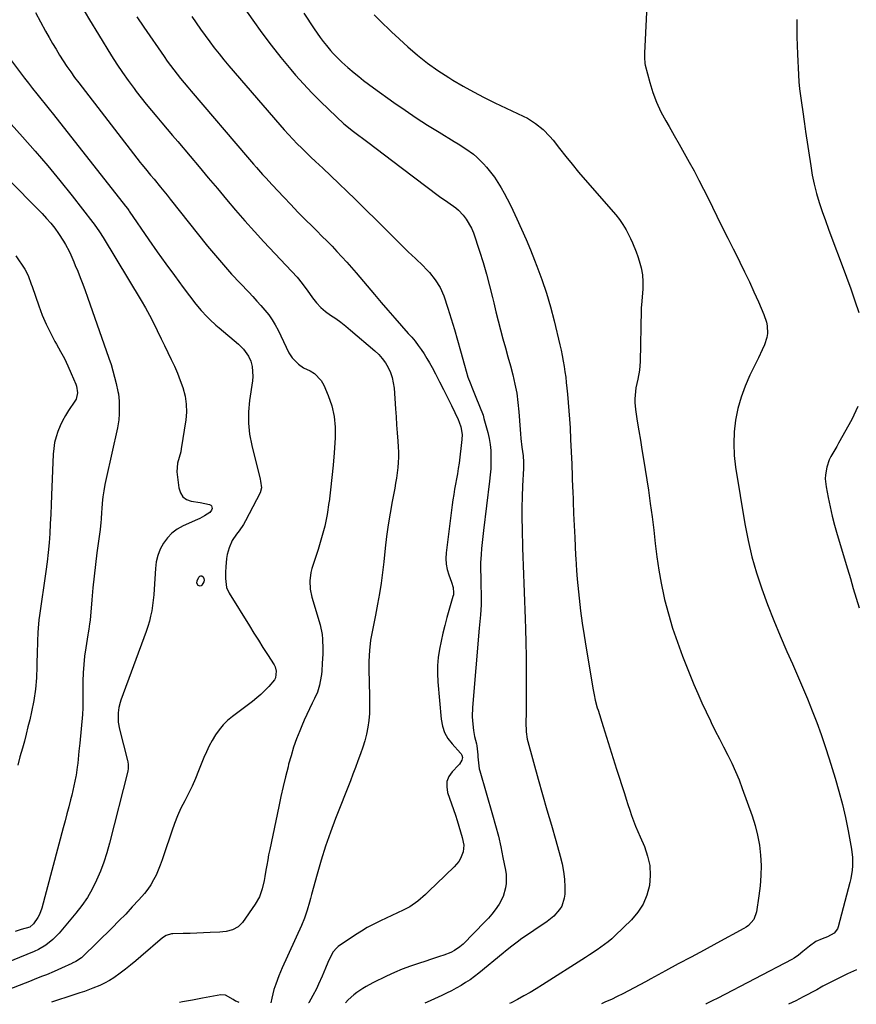
# Model space of a CAD drawing. Units: inches. Extents: x 1878741 to 1883808, y 394962 to 400335.
# Drawn here: x 1879816 to 1880225, y 394973 to 395454 of the extents above; entities that cross this region are included whole.
import ezdxf

# ---------------------------------------------------------------- set-up
doc = ezdxf.new("R2010")
doc.units = ezdxf.units.IN
doc.header["$MEASUREMENT"] = 0
doc.layers.add('7', color=7, linetype='Continuous')
doc.layers.add('8', color=7, linetype='Continuous')

msp = doc.modelspace()

# ---------------------------------------------------------------- linework, layer by layer
at = {"layer": '7', "color": 18}
for points in [[(1879917.41, 395472.27, 1716), (1879930.34, 395453.74, 1716), (1879934.8, 395447.55, 1716), (1879939.38, 395441.44, 1716), (1879944.13, 395435.48, 1716), (1879949.01, 395429.6, 1716), (1879951.33, 395426.88, 1716), (1879955.2, 395422.51, 1716), (1879959.17, 395418.22, 1716), (1879963.28, 395414.08, 1716), (1879967.48, 395410.03, 1716), (1879974.93, 395403.08, 1716), (1879975.49, 395402.58, 1716), (1879979.01, 395399.74, 1716), (1879979.61, 395399.29, 1716), (1879986.6, 395394.02, 1716), (1879990.69, 395390.94, 1716), (1879994.78, 395387.85, 1716), (1879998.87, 395384.75, 1716), (1880002.96, 395381.66, 1716), (1880021.69, 395367.45, 1716), (1880025.67, 395364.68, 1716), (1880029.67, 395361.97, 1716), (1880030.85, 395360.89, 1716), (1880033.2, 395358.35, 1716), (1880034.75, 395356.37, 1716), (1880037.24, 395352.06, 1716), (1880038.18, 395349.72, 1716), (1880041.13, 395340.87, 1716), (1880042.92, 395335.25, 1716), (1880044.59, 395329.6, 1716), (1880046.1, 395323.9, 1716), (1880047.51, 395318.17, 1716), (1880048.12, 395315.51, 1716), (1880049.17, 395311.1, 1716), (1880050.27, 395306.7, 1716), (1880051.43, 395302.32, 1716), (1880052.65, 395297.95, 1716), (1880053.89, 395293.59, 1716), (1880055.1, 395289.22, 1716), (1880056.29, 395284.85, 1716), (1880057.48, 395280.35, 1716), (1880058.52, 395275.88, 1716), (1880059.38, 395271.39, 1716), (1880059.99, 395266.85, 1716), (1880060.43, 395262.28, 1716), (1880061.02, 395253.66, 1716), (1880061.19, 395251.5, 1716), (1880061.38, 395249.34, 1716), (1880061.9, 395245.03, 1716), (1880062.46, 395240.73, 1716), (1880062.69, 395237.7, 1716), (1880062.67, 395234.66, 1716), (1880062.21, 395226.12, 1716), (1880062, 395220.84, 1716), (1880061.88, 395215.55, 1716), (1880061.88, 395210.27, 1716), (1880061.98, 395204.98, 1716), (1880062.26, 395195.85, 1716), (1880062.4, 395191.51, 1716), (1880062.55, 395187.17, 1716), (1880062.72, 395182.83, 1716), (1880062.91, 395178.49, 1716), (1880063.09, 395174.15, 1716), (1880063.26, 395169.82, 1716), (1880063.41, 395165.48, 1716), (1880063.55, 395161.14, 1716), (1880063.7, 395156.27, 1716), (1880063.86, 395149.5, 1716), (1880063.98, 395142.72, 1716), (1880064.03, 395135.95, 1716), (1880064.04, 395129.17, 1716), (1880063.98, 395118.47, 1716), (1880063.94, 395115.07, 1716), (1880063.81, 395110.68, 1716), (1880063.96, 395105.9, 1716), (1880064.55, 395102.36, 1716), (1880064.84, 395101.2, 1716), (1880069.94, 395082.86, 1716), (1880072.05, 395075.33, 1716), (1880074.17, 395067.81, 1716), (1880076.32, 395060.29, 1716), (1880078.48, 395052.78, 1716), (1880080.69, 395045.14, 1716), (1880081.59, 395041.43, 1716), (1880082.29, 395037.69, 1716), (1880082.66, 395033.9, 1716), (1880082.82, 395030.09, 1716), (1880082.82, 395026.63, 1716), (1880082.62, 395024.58, 1716), (1880081.36, 395020.79, 1716), (1880080.3, 395019.03, 1716), (1880077.53, 395015.91, 1716), (1880074.29, 395013.28, 1716), (1880061.31, 395004.41, 1716), (1880060.21, 395003.64, 1716), (1880057, 395001.22, 1716), (1880053.86, 394998.69, 1716), (1880052.82, 394997.84, 1716), (1880040.86, 394988.02, 1716), (1880038.77, 394986.38, 1716), (1880036.63, 394984.81, 1716), (1880034.42, 394983.35, 1716), (1880032.16, 394981.95, 1716), (1880029.85, 394980.64, 1716), (1880027.52, 394979.37, 1716), (1880025.14, 394978.18, 1716), (1880022.75, 394977.04, 1716), (1880015.68, 394973.79, 1716), (1880014.54, 394973.31, 1716)], [(1879824.15, 395457.36, 1724), (1879826.63, 395452.86, 1724), (1879829.13, 395448.36, 1724), (1879830.93, 395445.14, 1724), (1879832.56, 395442.28, 1724), (1879834.22, 395439.44, 1724), (1879835.94, 395436.63, 1724), (1879837.7, 395433.84, 1724), (1879839.51, 395431.09, 1724), (1879841.37, 395428.37, 1724), (1879843.3, 395425.71, 1724), (1879845.29, 395423.08, 1724), (1879875.4, 395384.18, 1724), (1879876.22, 395383.14, 1724), (1879877.88, 395381.07, 1724), (1879880.43, 395378, 1724), (1879882.12, 395375.96, 1724), (1879885.28, 395372.11, 1724), (1879886.88, 395370.14, 1724), (1879888.48, 395368.17, 1724), (1879890.07, 395366.18, 1724), (1879908.31, 395343.31, 1724), (1879912.12, 395338.65, 1724), (1879916.02, 395334.06, 1724), (1879920.05, 395329.59, 1724), (1879924.15, 395325.18, 1724), (1879928.39, 395320.75, 1724), (1879930.41, 395318.59, 1724), (1879932.42, 395316.41, 1724), (1879934.38, 395314.2, 1724), (1879936.32, 395311.97, 1724), (1879938.15, 395309.65, 1724), (1879939.85, 395307.26, 1724), (1879941.36, 395304.74, 1724), (1879942.74, 395302.13, 1724), (1879948.04, 395291.17, 1724), (1879949.56, 395288.65, 1724), (1879952.65, 395285.51, 1724), (1879955.1, 395283.87, 1724), (1879958.38, 395282.29, 1724), (1879960.51, 395281, 1724), (1879963.85, 395277.56, 1724), (1879965.07, 395275.4, 1724), (1879967.27, 395270.22, 1724), (1879968.99, 395265.19, 1724), (1879970.21, 395260.08, 1724), (1879970.69, 395254.85, 1724), (1879970.68, 395249.54, 1724), (1879970.13, 395242.22, 1724), (1879969.63, 395236.22, 1724), (1879969.06, 395230.22, 1724), (1879968.39, 395224.23, 1724), (1879967.65, 395218.24, 1724), (1879967.62, 395218.04, 1724), (1879966.68, 395212.2, 1724), (1879965.52, 395206.42, 1724), (1879964.02, 395200.71, 1724), (1879962.29, 395195.05, 1724), (1879959.82, 395187.72, 1724), (1879959.25, 395185.75, 1724), (1879958.78, 395183.77, 1724), (1879958.28, 395179.72, 1724), (1879958.4, 395175.65, 1724), (1879959.22, 395171.67, 1724), (1879963.25, 395158.15, 1724), (1879964.28, 395153.54, 1724), (1879964.52, 395151.19, 1724), (1879964.62, 395146.45, 1724), (1879964.57, 395144.07, 1724), (1879964.33, 395139.31, 1724), (1879964.08, 395135.69, 1724), (1879963.91, 395133.93, 1724), (1879963.38, 395130.45, 1724), (1879963.02, 395128.73, 1724), (1879962.01, 395125.36, 1724), (1879960.58, 395122.15, 1724), (1879959.4, 395119.89, 1724), (1879958.04, 395117.17, 1724), (1879956.72, 395114.43, 1724), (1879955.48, 395111.65, 1724), (1879954.29, 395108.86, 1724), (1879953.32, 395106.47, 1724), (1879951.76, 395102.44, 1724), (1879950.32, 395098.37, 1724), (1879949.06, 395094.24, 1724), (1879947.91, 395090.07, 1724), (1879947.6, 395088.83, 1724), (1879946.41, 395084.01, 1724), (1879945.25, 395079.18, 1724), (1879944.16, 395074.33, 1724), (1879943.11, 395069.48, 1724), (1879938.65, 395048.36, 1724), (1879938.14, 395045.85, 1724), (1879937.66, 395043.33, 1724), (1879937.23, 395040.8, 1724), (1879936.83, 395038.27, 1724), (1879936.35, 395035.25, 1724), (1879935.96, 395033.22, 1724), (1879935.01, 395029.19, 1724), (1879933.62, 395025.34, 1724), (1879931.58, 395021.79, 1724), (1879925.29, 395012.75, 1724), (1879923.16, 395010.56, 1724), (1879920.45, 395009.17, 1724), (1879917.38, 395008.41, 1724), (1879915.82, 395008.19, 1724), (1879914.24, 395008.05, 1724), (1879909.53, 395007.81, 1724), (1879906.25, 395007.66, 1724), (1879902.98, 395007.53, 1724), (1879899.7, 395007.44, 1724), (1879896.43, 395007.36, 1724), (1879891.26, 395007.26, 1724), (1879890.57, 395007.21, 1724), (1879888, 395006.36, 1724), (1879886.3, 395005.2, 1724), (1879875.61, 394996.08, 1724), (1879873.14, 394994.01, 1724), (1879870.65, 394991.97, 1724), (1879868.13, 394989.97, 1724), (1879865.58, 394988, 1724), (1879862.53, 394985.79, 1724), (1879860.3, 394984.38, 1724), (1879857.96, 394983.13, 1724), (1879855.56, 394981.99, 1724), (1879852.26, 394980.58, 1724), (1879848.08, 394979.08, 1724), (1879845.88, 394978.35, 1724), (1879842.95, 394977.39, 1724), (1879832.06, 394973.87, 1724)], [(1879846.32, 395461.05, 1722), (1879850.57, 395453.8, 1722), (1879854.94, 395446.61, 1722), (1879861.35, 395436.28, 1722), (1879863.97, 395432.19, 1722), (1879866.67, 395428.15, 1722), (1879869.48, 395424.19, 1722), (1879872.36, 395420.27, 1722), (1879873.43, 395418.86, 1722), (1879875.86, 395415.71, 1722), (1879878.33, 395412.6, 1722), (1879880.85, 395409.53, 1722), (1879883.41, 395406.49, 1722), (1879886, 395403.47, 1722), (1879888.58, 395400.45, 1722), (1879891.15, 395397.41, 1722), (1879893.71, 395394.38, 1722), (1879899.7, 395387.28, 1722), (1879904.15, 395381.99, 1722), (1879908.61, 395376.7, 1722), (1879913.06, 395371.41, 1722), (1879917.51, 395366.11, 1722), (1879921.99, 395360.85, 1722), (1879926.54, 395355.64, 1722), (1879931.16, 395350.5, 1722), (1879935.84, 395345.41, 1722), (1879952.09, 395328.03, 1722), (1879954.59, 395324.98, 1722), (1879956.32, 395322.57, 1722), (1879956.9, 395321.77, 1722), (1879959.62, 395317.94, 1722), (1879961.53, 395315.56, 1722), (1879963.59, 395313.34, 1722), (1879965.89, 395311.37, 1722), (1879968.35, 395309.56, 1722), (1879970.9, 395307.83, 1722), (1879973.4, 395306.04, 1722), (1879975.82, 395304.16, 1722), (1879978.2, 395302.21, 1722), (1879990.03, 395292.15, 1722), (1879991.94, 395290.32, 1722), (1879993.69, 395288.37, 1722), (1879995.21, 395286.23, 1722), (1879996.57, 395283.96, 1722), (1879997.65, 395281.55, 1722), (1879998.52, 395279.07, 1722), (1879999.07, 395276.51, 1722), (1879999.42, 395273.9, 1722), (1880000.11, 395263.84, 1722), (1880000.38, 395259.89, 1722), (1880000.66, 395255.93, 1722), (1880000.93, 395251.98, 1722), (1880001.21, 395248.02, 1722), (1880001.41, 395245.21, 1722), (1880001.53, 395242.66, 1722), (1880001.55, 395240.12, 1722), (1880001.43, 395237.57, 1722), (1880001.23, 395235.03, 1722), (1880000.93, 395232.49, 1722), (1880000.58, 395229.96, 1722), (1880000.18, 395227.44, 1722), (1879999.73, 395224.92, 1722), (1879998.52, 395218.56, 1722), (1879997.51, 395212.85, 1722), (1879996.59, 395207.13, 1722), (1879995.81, 395201.4, 1722), (1879995.12, 395195.64, 1722), (1879994.4, 395188.94, 1722), (1879993.78, 395183.77, 1722), (1879993.08, 395178.6, 1722), (1879992.25, 395173.45, 1722), (1879991.34, 395168.32, 1722), (1879990.33, 395162.99, 1722), (1879989.86, 395160.53, 1722), (1879989.38, 395158.07, 1722), (1879988.9, 395155.61, 1722), (1879988.41, 395153.15, 1722), (1879987.98, 395150.69, 1722), (1879987.4, 395145.73, 1722), (1879987.25, 395143.23, 1722), (1879987.16, 395140.06, 1722), (1879987.13, 395137.34, 1722), (1879987.15, 395134.61, 1722), (1879987.2, 395131.88, 1722), (1879987.5, 395121.57, 1722), (1879987.5, 395118.2, 1722), (1879987.36, 395114.84, 1722), (1879987.03, 395111.49, 1722), (1879986.56, 395108.15, 1722), (1879985.9, 395104.85, 1722), (1879985.11, 395101.57, 1722), (1879984.15, 395098.35, 1722), (1879983.06, 395095.16, 1722), (1879981.78, 395091.75, 1722), (1879980.55, 395088.51, 1722), (1879979.31, 395085.27, 1722), (1879978.06, 395082.04, 1722), (1879970.85, 395063.57, 1722), (1879968.36, 395056.87, 1722), (1879966, 395050.11, 1722), (1879963.87, 395043.29, 1722), (1879961.87, 395036.42, 1722), (1879959.16, 395026.49, 1722), (1879958.62, 395024.55, 1722), (1879958.07, 395022.61, 1722), (1879956.93, 395018.75, 1722), (1879955.65, 395014.94, 1722), (1879954.11, 395011.23, 1722), (1879944.75, 394990.56, 1722), (1879943.08, 394986.64, 1722), (1879941.59, 394982.65, 1722), (1879940.68, 394979.95, 1722), (1879939.7, 394975.85, 1722), (1879939.17, 394973.54, 1722)], [(1879955.4, 395457.09, 1714), (1879960.37, 395449.38, 1714), (1879961.78, 395447.28, 1714), (1879963.24, 395445.22, 1714), (1879964.78, 395443.21, 1714), (1879966.37, 395441.24, 1714), (1879968.37, 395438.91, 1714), (1879969.7, 395437.43, 1714), (1879972.48, 395434.6, 1714), (1879973.92, 395433.23, 1714), (1879976.86, 395430.57, 1714), (1879979.89, 395427.99, 1714), (1879982.19, 395426.1, 1714), (1879984.53, 395424.25, 1714), (1879986.9, 395422.45, 1714), (1879989.31, 395420.69, 1714), (1879999.4, 395413.49, 1714), (1880004.82, 395409.71, 1714), (1880010.29, 395406.02, 1714), (1880015.85, 395402.45, 1714), (1880021.45, 395398.96, 1714), (1880028.89, 395394.45, 1714), (1880030.81, 395393.26, 1714), (1880034.58, 395390.8, 1714), (1880038.24, 395388.18, 1714), (1880039.96, 395386.74, 1714), (1880043.11, 395383.55, 1714), (1880044.65, 395381.78, 1714), (1880046.6, 395379.41, 1714), (1880048.46, 395376.96, 1714), (1880050.17, 395374.41, 1714), (1880051.78, 395371.79, 1714), (1880053.29, 395369.1, 1714), (1880054.74, 395366.39, 1714), (1880056.13, 395363.64, 1714), (1880057.46, 395360.86, 1714), (1880059.47, 395356.54, 1714), (1880061.73, 395351.57, 1714), (1880063.94, 395346.57, 1714), (1880066.06, 395341.53, 1714), (1880068.12, 395336.47, 1714), (1880069.28, 395333.55, 1714), (1880071.73, 395326.96, 1714), (1880073.99, 395320.32, 1714), (1880075.95, 395313.58, 1714), (1880077.71, 395306.77, 1714), (1880080.51, 395294.96, 1714), (1880081.09, 395292.36, 1714), (1880081.63, 395289.75, 1714), (1880082.12, 395287.13, 1714), (1880082.56, 395284.51, 1714), (1880082.95, 395281.87, 1714), (1880083.31, 395279.23, 1714), (1880083.63, 395276.58, 1714), (1880083.92, 395273.94, 1714), (1880084.21, 395271.01, 1714), (1880084.59, 395266.9, 1714), (1880084.93, 395262.78, 1714), (1880085.21, 395258.66, 1714), (1880085.44, 395254.53, 1714), (1880085.72, 395248.83, 1714), (1880086, 395242.79, 1714), (1880086.26, 395236.76, 1714), (1880086.5, 395230.73, 1714), (1880086.72, 395224.69, 1714), (1880086.73, 395224.32, 1714), (1880086.94, 395218.47, 1714), (1880087.17, 395212.62, 1714), (1880087.43, 395206.77, 1714), (1880087.71, 395200.93, 1714), (1880088.14, 395192.17, 1714), (1880088.22, 395190.7, 1714), (1880088.39, 395187.77, 1714), (1880088.59, 395184.84, 1714), (1880088.99, 395180.45, 1714), (1880089.94, 395171.17, 1714), (1880090.63, 395165.07, 1714), (1880091.4, 395158.98, 1714), (1880092.29, 395152.92, 1714), (1880093.27, 395146.86, 1714), (1880096.76, 395126.47, 1714), (1880097.23, 395123.94, 1714), (1880097.77, 395121.43, 1714), (1880098.75, 395117.69, 1714), (1880099.12, 395116.46, 1714), (1880101.65, 395108.51, 1714), (1880103.3, 395103.3, 1714), (1880104.94, 395098.1, 1714), (1880106.59, 395092.89, 1714), (1880108.23, 395087.68, 1714), (1880111.99, 395075.73, 1714), (1880112.85, 395073.05, 1714), (1880113.73, 395070.38, 1714), (1880114.63, 395067.72, 1714), (1880115.55, 395065.07, 1714), (1880116.51, 395062.43, 1714), (1880117.52, 395059.81, 1714), (1880118.58, 395057.21, 1714), (1880119.69, 395054.63, 1714), (1880121.79, 395049.87, 1714), (1880123.37, 395045.24, 1714), (1880124.39, 395040.53, 1714), (1880124.59, 395035.72, 1714), (1880124.23, 395030.84, 1714), (1880122.99, 395026.14, 1714), (1880121.2, 395021.71, 1714), (1880118.6, 395017.72, 1714), (1880115.44, 395014.01, 1714), (1880107.49, 395006.33, 1714), (1880105.84, 395004.81, 1714), (1880104.14, 395003.34, 1714), (1880100.55, 395000.63, 1714), (1880098.7, 394999.36, 1714), (1880094.95, 394996.87, 1714), (1880093.06, 394995.65, 1714), (1880071.98, 394982.25, 1714), (1880068.96, 394980.39, 1714), (1880065.92, 394978.58, 1714), (1880062.84, 394976.84, 1714), (1880059.72, 394975.16, 1714), (1880056.64, 394973.55, 1714), (1880055.92, 394973.19, 1714)], [(1879900.65, 395455.5, 1718), (1879902.76, 395452.38, 1718), (1879904.9, 395449.28, 1718), (1879907.09, 395446.22, 1718), (1879909.31, 395443.17, 1718), (1879911.58, 395440.16, 1718), (1879913.89, 395437.19, 1718), (1879916.28, 395434.28, 1718), (1879918.71, 395431.4, 1718), (1879943.66, 395402.47, 1718), (1879945.73, 395400.13, 1718), (1879947.82, 395397.81, 1718), (1879949.97, 395395.54, 1718), (1879952.14, 395393.29, 1718), (1879954.35, 395391.08, 1718), (1879956.58, 395388.89, 1718), (1879958.83, 395386.73, 1718), (1879961.1, 395384.58, 1718), (1879964.55, 395381.36, 1718), (1879968.54, 395377.6, 1718), (1879972.51, 395373.81, 1718), (1879976.45, 395370, 1718), (1879980.37, 395366.16, 1718), (1879996.01, 395350.72, 1718), (1879999.46, 395347.32, 1718), (1880002.92, 395343.93, 1718), (1880006.39, 395340.55, 1718), (1880009.87, 395337.18, 1718), (1880013.59, 395333.57, 1718), (1880015.17, 395331.97, 1718), (1880016.7, 395330.33, 1718), (1880019.54, 395326.85, 1718), (1880021.93, 395323.09, 1718), (1880023.68, 395318.98, 1718), (1880025.68, 395312.93, 1718), (1880027.35, 395307.75, 1718), (1880028.96, 395302.55, 1718), (1880030.47, 395297.33, 1718), (1880031.93, 395292.09, 1718), (1880033.82, 395285.04, 1718), (1880034.66, 395282.13, 1718), (1880035.57, 395279.24, 1718), (1880036.59, 395276.4, 1718), (1880037.69, 395273.57, 1718), (1880039.39, 395269.44, 1718), (1880041.27, 395265.05, 1718), (1880042.92, 395260.59, 1718), (1880043.36, 395259.06, 1718), (1880045.2, 395252.12, 1718), (1880045.86, 395249.21, 1718), (1880046.37, 395246.29, 1718), (1880046.66, 395243.34, 1718), (1880046.81, 395240.36, 1718), (1880046.79, 395237.38, 1718), (1880046.68, 395234.4, 1718), (1880046.46, 395231.43, 1718), (1880046.15, 395228.46, 1718), (1880043.14, 395204.33, 1718), (1880042.8, 395201.39, 1718), (1880042.49, 395198.46, 1718), (1880042.23, 395195.52, 1718), (1880042, 395192.58, 1718), (1880041.71, 395188.56, 1718), (1880041.74, 395184.82, 1718), (1880041.88, 395182.01, 1718), (1880041.9, 395181.07, 1718), (1880041.97, 395169.56, 1718), (1880041.95, 395167.93, 1718), (1880041.63, 395163.05, 1718), (1880041.29, 395159.8, 1718), (1880041, 395156.55, 1718), (1880037.81, 395117.83, 1718), (1880037.65, 395113.42, 1718), (1880037.74, 395111.22, 1718), (1880038.18, 395106.54, 1718), (1880038.73, 395103.72, 1718), (1880039.7, 395100.01, 1718), (1880039.83, 395099.06, 1718), (1880040.32, 395094.76, 1718), (1880040.42, 395093.77, 1718), (1880040.64, 395090.79, 1718), (1880041.05, 395087.85, 1718), (1880041.29, 395086.89, 1718), (1880047.62, 395065.34, 1718), (1880049.06, 395060.18, 1718), (1880050.4, 395054.99, 1718), (1880051.59, 395049.77, 1718), (1880052.67, 395044.52, 1718), (1880053.87, 395038.3, 1718), (1880054.17, 395036.15, 1718), (1880054.19, 395031.83, 1718), (1880053.93, 395029.67, 1718), (1880052.74, 395025.52, 1718), (1880050.73, 395021.69, 1718), (1880048.82, 395018.93, 1718), (1880047.26, 395016.89, 1718), (1880045.59, 395014.94, 1718), (1880043.83, 395013.05, 1718), (1880033.18, 395002.24, 1718), (1880031.62, 395000.83, 1718), (1880029.02, 394999.05, 1718), (1880027.13, 394998.11, 1718), (1880023.78, 394996.86, 1718), (1880021.59, 394996.08, 1718), (1880017.19, 394994.59, 1718), (1880014.97, 394993.88, 1718), (1880011.38, 394992.75, 1718), (1880007.4, 394991.4, 1718), (1880003.47, 394989.93, 1718), (1879999.61, 394988.29, 1718), (1879995.8, 394986.53, 1718), (1879989, 394983.2, 1718), (1879985.77, 394981.5, 1718), (1879984.2, 394980.57, 1718), (1879981.16, 394978.54, 1718), (1879979.72, 394977.43, 1718), (1879977.07, 394974.93, 1718), (1879975.72, 394973.43, 1718)], [(1879989.73, 395456.3, 1712), (1879992.6, 395453.29, 1712), (1879993.71, 395452.21, 1712), (1879996.84, 395449.22, 1712), (1879998.42, 395447.75, 1712), (1880000.01, 395446.28, 1712), (1880006.09, 395440.7, 1712), (1880010.85, 395436.6, 1712), (1880015.74, 395432.69, 1712), (1880020.86, 395429.08, 1712), (1880026.13, 395425.67, 1712), (1880028.17, 395424.44, 1712), (1880033.21, 395421.48, 1712), (1880038.31, 395418.64, 1712), (1880043.5, 395415.94, 1712), (1880048.74, 395413.36, 1712), (1880062.48, 395406.84, 1712), (1880064.59, 395405.74, 1712), (1880068.61, 395403.21, 1712), (1880072.31, 395400.22, 1712), (1880075.63, 395396.82, 1712), (1880077.16, 395395, 1712), (1880080.3, 395390.98, 1712), (1880083.36, 395387.11, 1712), (1880086.47, 395383.27, 1712), (1880089.65, 395379.49, 1712), (1880092.86, 395375.74, 1712), (1880107.84, 395358.54, 1712), (1880109.68, 395356.26, 1712), (1880111.33, 395353.84, 1712), (1880112.83, 395351.31, 1712), (1880114.98, 395347.07, 1712), (1880115.98, 395344.92, 1712), (1880117.78, 395340.52, 1712), (1880118.57, 395338.28, 1712), (1880119.3, 395336.09, 1712), (1880120.2, 395332.71, 1712), (1880120.83, 395329.3, 1712), (1880121.04, 395325.84, 1712), (1880120.99, 395322.34, 1712), (1880120.54, 395316.32, 1712), (1880120.29, 395313.03, 1712), (1880120.27, 395312.48, 1712), (1880120.25, 395311.94, 1712), (1880119.73, 395286.96, 1712), (1880119.4, 395282.58, 1712), (1880118.59, 395278.27, 1712), (1880117.67, 395273.96, 1712), (1880117.4, 395272.21, 1712), (1880117.06, 395268.68, 1712), (1880117.04, 395266.91, 1712), (1880117.39, 395263.39, 1712), (1880118.33, 395257.69, 1712), (1880119.08, 395253.08, 1712), (1880119.83, 395248.47, 1712), (1880120.57, 395243.85, 1712), (1880121.31, 395239.24, 1712), (1880123.72, 395223.95, 1712), (1880124.68, 395217.47, 1712), (1880125.58, 395210.98, 1712), (1880126.36, 395204.48, 1712), (1880127.07, 395197.97, 1712), (1880127.85, 395191.47, 1712), (1880128.79, 395185, 1712), (1880129.98, 395178.57, 1712), (1880131.33, 395172.17, 1712), (1880131.68, 395170.67, 1712), (1880133.49, 395163.59, 1712), (1880135.52, 395156.57, 1712), (1880137.89, 395149.66, 1712), (1880140.47, 395142.82, 1712), (1880146.01, 395129.12, 1712), (1880147.9, 395124.6, 1712), (1880149.86, 395120.11, 1712), (1880151.93, 395115.66, 1712), (1880154.06, 395111.25, 1712), (1880154.46, 395110.46, 1712), (1880156.45, 395106.47, 1712), (1880158.46, 395102.49, 1712), (1880160.49, 395098.52, 1712), (1880162.54, 395094.56, 1712), (1880164.51, 395090.57, 1712), (1880166.37, 395086.53, 1712), (1880168.06, 395082.41, 1712), (1880169.65, 395078.25, 1712), (1880174.42, 395064.93, 1712), (1880175.91, 395060.19, 1712), (1880177.14, 395055.4, 1712), (1880177.99, 395050.52, 1712), (1880178.58, 395045.59, 1712), (1880178.79, 395040.62, 1712), (1880178.77, 395035.67, 1712), (1880178.41, 395030.73, 1712), (1880177.8, 395025.79, 1712), (1880176.56, 395017.94, 1712), (1880175.2, 395014.26, 1712), (1880172.6, 395011.25, 1712), (1880171.53, 395010.47, 1712), (1880170.39, 395009.76, 1712), (1880157.22, 395002.67, 1712), (1880150.93, 394999.28, 1712), (1880144.64, 394995.88, 1712), (1880138.36, 394992.48, 1712), (1880132.08, 394989.07, 1712), (1880124.98, 394985.21, 1712), (1880122.25, 394983.73, 1712), (1880119.51, 394982.25, 1712), (1880116.77, 394980.79, 1712), (1880114.03, 394979.33, 1712), (1880111.27, 394977.9, 1712), (1880108.49, 394976.51, 1712), (1880105.68, 394975.19, 1712), (1880102.85, 394973.91, 1712), (1880100.9, 394973.05, 1712)], [(1880196.33, 395454.05, 1708), (1880196.36, 395445.55, 1708), (1880196.6, 395437.05, 1708), (1880197.08, 395426.91, 1708), (1880197.3, 395423.48, 1708), (1880197.6, 395420.06, 1708), (1880198.01, 395416.66, 1708), (1880198.5, 395413.26, 1708), (1880199.21, 395408.83, 1708), (1880199.86, 395404.1, 1708), (1880200.33, 395400.54, 1708), (1880200.5, 395399.36, 1708), (1880203.06, 395382.52, 1708), (1880203.86, 395377.98, 1708), (1880204.81, 395373.47, 1708), (1880205.98, 395369.02, 1708), (1880207.29, 395364.6, 1708), (1880208.75, 395360.21, 1708), (1880210.25, 395355.85, 1708), (1880211.82, 395351.5, 1708), (1880213.43, 395347.18, 1708), (1880218.5, 395333.82, 1708), (1880220.62, 395328.11, 1708), (1880222.68, 395322.37, 1708), (1880224.64, 395316.6, 1708), (1880226.53, 395310.8, 1708)], [(1879802.47, 395446.93, 1726), (1879816.83, 395427.98, 1726), (1879818.8, 395425.41, 1726), (1879820.78, 395422.84, 1726), (1879822.79, 395420.29, 1726), (1879824.82, 395417.76, 1726), (1879826.85, 395415.22, 1726), (1879828.87, 395412.69, 1726), (1879830.89, 395410.15, 1726), (1879832.91, 395407.61, 1726), (1879868.22, 395362.87, 1726), (1879869.12, 395361.67, 1726), (1879869.77, 395360.74, 1726), (1879869.99, 395360.43, 1726), (1879879.63, 395346.35, 1726), (1879883.71, 395340.48, 1726), (1879887.85, 395334.64, 1726), (1879892.07, 395328.87, 1726), (1879896.34, 395323.13, 1726), (1879902.51, 395314.98, 1726), (1879905.09, 395311.82, 1726), (1879907.91, 395308.87, 1726), (1879909.38, 395307.46, 1726), (1879912.4, 395304.72, 1726), (1879913.95, 395303.38, 1726), (1879923.47, 395295.32, 1726), (1879925.88, 395292.91, 1726), (1879928.22, 395289.54, 1726), (1879929.39, 395287.09, 1726), (1879930.11, 395284.46, 1726), (1879930.44, 395279.59, 1726), (1879930.18, 395277.43, 1726), (1879928.77, 395267.79, 1726), (1879928.29, 395262.27, 1726), (1879928.24, 395256.78, 1726), (1879928.84, 395251.31, 1726), (1879929.86, 395245.87, 1726), (1879934, 395229.32, 1726), (1879934.19, 395228.49, 1726), (1879934.64, 395225.14, 1726), (1879934.03, 395222.77, 1726), (1879926.87, 395208.97, 1726), (1879925.91, 395207.28, 1726), (1879923.73, 395204.08, 1726), (1879922.5, 395202.57, 1726), (1879920.3, 395199.43, 1726), (1879918.82, 395195.89, 1726), (1879917.92, 395192.55, 1726), (1879917.52, 395190.55, 1726), (1879917.16, 395186.48, 1726), (1879917.11, 395183.89, 1726), (1879917.1, 395180.85, 1726), (1879917.54, 395176.4, 1726), (1879918.76, 395173.7, 1726), (1879928.78, 395157.66, 1726), (1879930.97, 395154.16, 1726), (1879933.16, 395150.66, 1726), (1879935.36, 395147.17, 1726), (1879937.56, 395143.68, 1726), (1879940.76, 395138.6, 1726), (1879941.26, 395137.63, 1726), (1879941.83, 395135.55, 1726), (1879941.46, 395132.35, 1726), (1879940.97, 395131.4, 1726), (1879938.21, 395128.12, 1726), (1879936.34, 395126.14, 1726), (1879934.39, 395124.24, 1726), (1879932.34, 395122.47, 1726), (1879930.21, 395120.77, 1726), (1879920.43, 395113.47, 1726), (1879918.06, 395111.48, 1726), (1879915.85, 395109.34, 1726), (1879913.9, 395106.97, 1726), (1879912.11, 395104.45, 1726), (1879910.53, 395101.76, 1726), (1879909.05, 395099.03, 1726), (1879907.72, 395096.22, 1726), (1879906.49, 395093.35, 1726), (1879903.89, 395086.82, 1726), (1879902.34, 395083.09, 1726), (1879900.7, 395079.39, 1726), (1879898.94, 395075.75, 1726), (1879897.1, 395072.15, 1726), (1879895.29, 395068.54, 1726), (1879893.6, 395064.87, 1726), (1879892.11, 395061.12, 1726), (1879890.74, 395057.32, 1726), (1879886.93, 395045.86, 1726), (1879886.05, 395043.34, 1726), (1879885.12, 395040.83, 1726), (1879884.12, 395038.36, 1726), (1879883.08, 395035.9, 1726), (1879881.89, 395033.52, 1726), (1879880.56, 395031.23, 1726), (1879879.04, 395029.07, 1726), (1879877.38, 395027, 1726), (1879874.65, 395023.9, 1726), (1879871.48, 395020.37, 1726), (1879868.27, 395016.9, 1726), (1879864.98, 395013.49, 1726), (1879861.64, 395010.13, 1726), (1879847.19, 394995.92, 1726), (1879846.62, 394995.41, 1726), (1879843.83, 394993.63, 1726), (1879842.14, 394992.89, 1726), (1879841.9, 394992.78, 1726), (1879836.92, 394990.45, 1726), (1879835.09, 394989.61, 1726), (1879833.25, 394988.79, 1726), (1879829.53, 394987.23, 1726), (1879827.66, 394986.47, 1726), (1879823.92, 394984.98, 1726), (1879822.04, 394984.25, 1726), (1879795.48, 394973.98, 1726)], [(1879812.24, 395402.91, 1728), (1879817.83, 395396.72, 1728), (1879824.06, 395389.67, 1728), (1879830.18, 395382.54, 1728), (1879836.15, 395375.27, 1728), (1879842.02, 395367.92, 1728), (1879852.23, 395354.85, 1728), (1879852.91, 395353.96, 1728), (1879855.44, 395350.28, 1728), (1879857.21, 395347.43, 1728), (1879875.79, 395316.69, 1728), (1879877.88, 395313.11, 1728), (1879879.91, 395309.49, 1728), (1879881.84, 395305.82, 1728), (1879883.69, 395302.11, 1728), (1879885.68, 395297.98, 1728), (1879887.3, 395294.63, 1728), (1879888.91, 395291.27, 1728), (1879890.53, 395287.92, 1728), (1879892.08, 395284.54, 1728), (1879893.54, 395281.13, 1728), (1879894.88, 395277.67, 1728), (1879896.14, 395274.17, 1728), (1879897.29, 395269.9, 1728), (1879897.9, 395266.08, 1728), (1879897.95, 395262.21, 1728), (1879897.64, 395258.31, 1728), (1879895.45, 395244.19, 1728), (1879895.18, 395242.76, 1728), (1879894.43, 395239.96, 1728), (1879893.54, 395237.21, 1728), (1879893.25, 395232.97, 1728), (1879894.19, 395225.08, 1728), (1879894.97, 395222.75, 1728), (1879896.19, 395220.82, 1728), (1879898.05, 395219.52, 1728), (1879900.34, 395218.63, 1728), (1879904.62, 395217.91, 1728), (1879909.19, 395217.02, 1728), (1879909.8, 395216.72, 1728), (1879910.24, 395216.31, 1728), (1879910.43, 395215.74, 1728), (1879910.47, 395215.07, 1728), (1879910.21, 395214.32, 1728), (1879909.33, 395213.08, 1728), (1879906.78, 395211.43, 1728), (1879904.48, 395210.22, 1728), (1879903.3, 395209.66, 1728), (1879896.35, 395206.56, 1728), (1879893.48, 395204.95, 1728), (1879890.87, 395203.06, 1728), (1879888.65, 395200.72, 1728), (1879886.67, 395198.1, 1728), (1879885.15, 395195.17, 1728), (1879883.93, 395192.14, 1728), (1879883.18, 395188.96, 1728), (1879882.75, 395185.68, 1728), (1879882.17, 395175.57, 1728), (1879881.97, 395172.94, 1728), (1879881.72, 395170.31, 1728), (1879881.37, 395167.69, 1728), (1879880.97, 395165.09, 1728), (1879880.44, 395162.5, 1728), (1879879.83, 395159.94, 1728), (1879879.08, 395157.41, 1728), (1879878.24, 395154.92, 1728), (1879865.94, 395121.4, 1728), (1879865.55, 395120.21, 1728), (1879864.93, 395117.8, 1728), (1879864.54, 395115.23, 1728), (1879864.63, 395110.61, 1728), (1879865.28, 395107.19, 1728), (1879869.2, 395091.93, 1728), (1879869.34, 395091.29, 1728), (1879869.51, 395089.99, 1728), (1879869.47, 395088.03, 1728), (1879869.23, 395086.74, 1728), (1879860.32, 395051.44, 1728), (1879859.03, 395046.83, 1728), (1879857.58, 395042.27, 1728), (1879855.89, 395037.79, 1728), (1879854.05, 395033.36, 1728), (1879851.92, 395029.08, 1728), (1879849.56, 395024.95, 1728), (1879846.86, 395021.03, 1728), (1879843.94, 395017.25, 1728), (1879835.7, 395007.51, 1728), (1879832.64, 395004.38, 1728), (1879829.15, 395001.74, 1728), (1879825.71, 394999.52, 1728), (1879823.6, 394998.58, 1728), (1879792.72, 394986.08, 1728)], [(1879814.5, 395338.49, 1732), (1879818.96, 395332.03, 1732), (1879820.6, 395328.99, 1732), (1879822.14, 395324.62, 1732), (1879822.51, 395323.52, 1732), (1879825.79, 395314.04, 1732), (1879827.47, 395309.58, 1732), (1879829.33, 395305.19, 1732), (1879831.43, 395300.92, 1732), (1879833.7, 395296.72, 1732), (1879834.5, 395295.35, 1732), (1879836.43, 395291.86, 1732), (1879838.28, 395288.34, 1732), (1879839.99, 395284.74, 1732), (1879841.61, 395281.1, 1732), (1879843.87, 395275.79, 1732), (1879844.23, 395274.76, 1732), (1879844.71, 395271.55, 1732), (1879843.98, 395268.45, 1732), (1879843.46, 395267.5, 1732), (1879840.34, 395262.9, 1732), (1879838.82, 395260.47, 1732), (1879837.42, 395257.97, 1732), (1879836.2, 395255.39, 1732), (1879835.1, 395252.74, 1732), (1879834.23, 395250.02, 1732), (1879833.53, 395247.26, 1732), (1879833.11, 395244.44, 1732), (1879832.86, 395241.6, 1732), (1879832.08, 395221.6, 1732), (1879831.89, 395216.92, 1732), (1879831.67, 395212.25, 1732), (1879831.42, 395207.58, 1732), (1879831.15, 395202.91, 1732), (1879830.81, 395198.25, 1732), (1879830.39, 395193.6, 1732), (1879829.85, 395188.95, 1732), (1879829.23, 395184.32, 1732), (1879826.08, 395162.74, 1732), (1879825.81, 395160.67, 1732), (1879825.42, 395156.52, 1732), (1879825.29, 395154.44, 1732), (1879825.14, 395150.26, 1732), (1879825.09, 395148.18, 1732), (1879825.04, 395146.09, 1732), (1879824.9, 395137.9, 1732), (1879824.64, 395132.31, 1732), (1879824.14, 395126.76, 1732), (1879823.3, 395121.24, 1732), (1879822.23, 395115.75, 1732), (1879821.33, 395111.79, 1732), (1879820.51, 395108.31, 1732), (1879819.65, 395104.84, 1732), (1879818.74, 395101.38, 1732), (1879817.79, 395097.93, 1732), (1879816.6, 395093.71, 1732), (1879815.49, 395089.71, 1732)], [(1880226.14, 395264.91, 1708), (1880223.23, 395258.6, 1708), (1880216.72, 395246.95, 1708), (1880215.79, 395245.31, 1708), (1880214.87, 395243.68, 1708), (1880212.98, 395240.43, 1708), (1880212.13, 395238.77, 1708), (1880210.88, 395235.3, 1708), (1880210.26, 395231.44, 1708), (1880210.19, 395229.52, 1708), (1880210.58, 395225.7, 1708), (1880211.59, 395220.39, 1708), (1880212.53, 395215.85, 1708), (1880213.57, 395211.32, 1708), (1880214.73, 395206.84, 1708), (1880216, 395202.37, 1708), (1880221.03, 395185.52, 1708), (1880222.45, 395180.78, 1708), (1880223.87, 395176.04, 1708), (1880225.3, 395171.3, 1708), (1880226.73, 395166.56, 1708)], [(1879903.06, 395178.53, 1728), (1879903.21, 395179.72, 1728), (1879904.06, 395181.57, 1728), (1879904.52, 395182.02, 1728), (1879905.01, 395182.23, 1728), (1879905.52, 395182.09, 1728), (1879906.05, 395181.72, 1728), (1879906.44, 395180.84, 1728), (1879906.58, 395180.03, 1728), (1879906.41, 395179.23, 1728), (1879905.5, 395177.66, 1728), (1879905.07, 395177.32, 1728), (1879904.62, 395177.15, 1728), (1879904.14, 395177.23, 1728), (1879903.65, 395177.48, 1728), (1879903.06, 395178.53, 1728)], [(1880225.4, 394989.68, 1708), (1880221.06, 394987.68, 1708), (1880216.77, 394985.58, 1708), (1880209.05, 394981.6, 1708), (1880208.27, 394981.18, 1708), (1880206.01, 394979.82, 1708), (1880199.44, 394976.38, 1708), (1880195.74, 394974.48, 1708), (1880192.3, 394972.77, 1708)], [(1879923.78, 394973.59, 1722), (1879922.61, 394974.08, 1722), (1879922, 394974.38, 1722), (1879920.83, 394975.08, 1722), (1879917.03, 394977.3, 1722), (1879914.73, 394977.41, 1722), (1879905.86, 394975.74, 1722), (1879900.91, 394974.83, 1722), (1879895.96, 394973.93, 1722), (1879894.56, 394973.68, 1722)]]:
    msp.add_polyline3d(points, dxfattribs=at)
at = {"layer": '8', "color": 18}
for points in [[(1880123.2, 395464.29, 1710), (1880121.9, 395437.63, 1710), (1880121.81, 395435.41, 1710), (1880121.98, 395432.48, 1710), (1880122.14, 395431.76, 1710), (1880124.42, 395423.25, 1710), (1880125.94, 395418.36, 1710), (1880127.72, 395413.57, 1710), (1880129.88, 395408.94, 1710), (1880132.28, 395404.42, 1710), (1880133.86, 395401.73, 1710), (1880136.36, 395397.41, 1710), (1880138.85, 395393.08, 1710), (1880141.3, 395388.73, 1710), (1880143.73, 395384.37, 1710), (1880146.11, 395379.99, 1710), (1880148.44, 395375.58, 1710), (1880150.72, 395371.14, 1710), (1880152.95, 395366.67, 1710), (1880157.24, 395357.91, 1710), (1880159.88, 395352.57, 1710), (1880162.52, 395347.23, 1710), (1880165.19, 395341.9, 1710), (1880167.87, 395336.57, 1710), (1880168.41, 395335.5, 1710), (1880170.79, 395330.7, 1710), (1880173.1, 395325.86, 1710), (1880175.33, 395320.99, 1710), (1880177.49, 395316.09, 1710), (1880180.2, 395309.78, 1710), (1880181.4, 395306.16, 1710), (1880181.74, 395304.29, 1710), (1880181.92, 395300.5, 1710), (1880181.7, 395298.63, 1710), (1880180.55, 395295.05, 1710), (1880179.4, 395292.6, 1710), (1880177.52, 395288.66, 1710), (1880176.56, 395286.7, 1710), (1880173.34, 395280.19, 1710), (1880171.01, 395274.9, 1710), (1880169.01, 395269.5, 1710), (1880167.51, 395263.95, 1710), (1880166.34, 395258.27, 1710), (1880165.7, 395252.51, 1710), (1880165.43, 395246.75, 1710), (1880165.71, 395241, 1710), (1880166.37, 395235.25, 1710), (1880170.88, 395207.56, 1710), (1880172.43, 395199.49, 1710), (1880174.27, 395191.49, 1710), (1880176.55, 395183.6, 1710), (1880179.13, 395175.79, 1710), (1880182.02, 395168.07, 1710), (1880185.02, 395160.4, 1710), (1880188.18, 395152.79, 1710), (1880191.46, 395145.23, 1710), (1880194.17, 395139.15, 1710), (1880196.67, 395133.46, 1710), (1880199.11, 395127.75, 1710), (1880201.47, 395122.01, 1710), (1880203.78, 395116.24, 1710), (1880205.99, 395110.44, 1710), (1880208.11, 395104.6, 1710), (1880210.11, 395098.72, 1710), (1880212.02, 395092.81, 1710), (1880215, 395083.22, 1710), (1880216.85, 395076.87, 1710), (1880218.56, 395070.47, 1710), (1880220.04, 395064.03, 1710), (1880221.38, 395057.54, 1710), (1880223.05, 395048.59, 1710), (1880223.56, 395044.5, 1710), (1880223.55, 395040.38, 1710), (1880223.36, 395038.32, 1710), (1880222.7, 395034.25, 1710), (1880222.22, 395032.24, 1710), (1880216.47, 395010.57, 1710), (1880216.15, 395009.71, 1710), (1880214.52, 395007.57, 1710), (1880211.29, 395005.74, 1710), (1880208.63, 395004.77, 1710), (1880205.63, 395003.42, 1710), (1880202.41, 395001.26, 1710), (1880199.24, 394998.65, 1710), (1880197.19, 394996.84, 1710), (1880194.97, 394995.28, 1710), (1880193.78, 394994.6, 1710), (1880157.73, 394975.85, 1710), (1880154.87, 394974.39, 1710), (1880151.99, 394972.97, 1710), (1880151.82, 394972.9, 1710)], [(1879873.72, 395455.38, 1720), (1879877.15, 395450.31, 1720), (1879887.02, 395435.94, 1720), (1879888.58, 395433.73, 1720), (1879890.16, 395431.55, 1720), (1879891.78, 395429.4, 1720), (1879893.44, 395427.27, 1720), (1879895.13, 395425.17, 1720), (1879896.84, 395423.08, 1720), (1879898.56, 395421.01, 1720), (1879900.31, 395418.95, 1720), (1879927.81, 395386.81, 1720), (1879930.75, 395383.38, 1720), (1879932.23, 395381.67, 1720), (1879935.21, 395378.27, 1720), (1879936.72, 395376.59, 1720), (1879939.79, 395373.26, 1720), (1879945.52, 395367.18, 1720), (1879948.98, 395363.54, 1720), (1879952.47, 395359.93, 1720), (1879956.01, 395356.35, 1720), (1879959.57, 395352.81, 1720), (1879961.73, 395350.68, 1720), (1879964.21, 395348.2, 1720), (1879966.68, 395345.71, 1720), (1879969.12, 395343.19, 1720), (1879971.54, 395340.65, 1720), (1879973.93, 395338.08, 1720), (1879976.28, 395335.48, 1720), (1879978.6, 395332.85, 1720), (1879980.89, 395330.19, 1720), (1879989.88, 395319.57, 1720), (1879993.15, 395315.74, 1720), (1879996.43, 395311.93, 1720), (1879999.75, 395308.14, 1720), (1880003.08, 395304.36, 1720), (1880006.4, 395300.64, 1720), (1880008.05, 395298.71, 1720), (1880009.67, 395296.75, 1720), (1880011.21, 395294.74, 1720), (1880012.71, 395292.69, 1720), (1880014.13, 395290.58, 1720), (1880015.5, 395288.44, 1720), (1880016.77, 395286.25, 1720), (1880017.99, 395284.02, 1720), (1880019.65, 395280.85, 1720), (1880021.63, 395277, 1720), (1880023.6, 395273.14, 1720), (1880025.53, 395269.26, 1720), (1880027.43, 395265.37, 1720), (1880030.78, 395258.47, 1720), (1880031.29, 395257.32, 1720), (1880032.1, 395254.94, 1720), (1880032.72, 395251.24, 1720), (1880032.62, 395248.73, 1720), (1880031.18, 395237.15, 1720), (1880030.83, 395234.59, 1720), (1880030.44, 395232.04, 1720), (1880030, 395229.5, 1720), (1880029.51, 395226.96, 1720), (1880029.02, 395224.43, 1720), (1880028.58, 395221.88, 1720), (1880028.19, 395219.33, 1720), (1880027.84, 395216.77, 1720), (1880024.91, 395193.4, 1720), (1880024.77, 395190.65, 1720), (1880024.9, 395187.92, 1720), (1880025.41, 395185.25, 1720), (1880026.19, 395182.6, 1720), (1880027.52, 395179.07, 1720), (1880028.28, 395176.45, 1720), (1880028.53, 395173.77, 1720), (1880028.41, 395172.88, 1720), (1880028.22, 395172, 1720), (1880025.27, 395161.78, 1720), (1880024.23, 395157.93, 1720), (1880023.25, 395154.06, 1720), (1880022.39, 395150.16, 1720), (1880021.61, 395146.25, 1720), (1880021.04, 395142.31, 1720), (1880020.7, 395138.37, 1720), (1880020.67, 395134.41, 1720), (1880020.86, 395130.43, 1720), (1880022.48, 395112.1, 1720), (1880023.12, 395108.77, 1720), (1880024.15, 395105.62, 1720), (1880025.77, 395102.73, 1720), (1880027.8, 395100.01, 1720), (1880031.95, 395095.46, 1720), (1880032.2, 395095.15, 1720), (1880032.62, 395094.47, 1720), (1880032.9, 395093.34, 1720), (1880032.48, 395092.01, 1720), (1880031.37, 395090.18, 1720), (1880030.91, 395089.63, 1720), (1880027.78, 395086.34, 1720), (1880026.26, 395084.05, 1720), (1880025.3, 395081.64, 1720), (1880025.17, 395079.05, 1720), (1880025.6, 395076.33, 1720), (1880029.41, 395065.21, 1720), (1880030.3, 395062.52, 1720), (1880031.15, 395059.81, 1720), (1880031.94, 395057.08, 1720), (1880032.69, 395054.34, 1720), (1880033.51, 395050.53, 1720), (1880033.26, 395047.25, 1720), (1880031.98, 395044.1, 1720), (1880031.1, 395042.64, 1720), (1880028.89, 395040.03, 1720), (1880020.21, 395031.6, 1720), (1880016.63, 395028.16, 1720), (1880014.82, 395026.46, 1720), (1880011.13, 395023.16, 1720), (1880007.06, 395020.41, 1720), (1880003.84, 395018.75, 1720), (1880001.07, 395017.44, 1720), (1879998.31, 395016.14, 1720), (1879995.53, 395014.84, 1720), (1879992.76, 395013.54, 1720), (1879989.25, 395011.82, 1720), (1879986.31, 395010.24, 1720), (1879983.45, 395008.52, 1720), (1879980.64, 395006.71, 1720), (1879972.17, 395000.95, 1720), (1879971.24, 395000.22, 1720), (1879969.68, 394998.49, 1720), (1879967.96, 394995.36, 1720), (1879967.02, 394993.16, 1720), (1879965.98, 394990.51, 1720), (1879965.17, 394988.51, 1720), (1879964.33, 394986.51, 1720), (1879962.55, 394982.57, 1720), (1879961.47, 394980.36, 1720), (1879959.73, 394977.06, 1720), (1879957.7, 394973.56, 1720), (1879957.65, 394973.49, 1720)], [(1879791.31, 395395.49, 1730), (1879827.44, 395359.14, 1730), (1879829.6, 395356.84, 1730), (1879831.67, 395354.47, 1730), (1879833.61, 395351.98, 1730), (1879835.46, 395349.43, 1730), (1879837.92, 395345.74, 1730), (1879838.88, 395344.12, 1730), (1879840.6, 395340.76, 1730), (1879841.38, 395339.04, 1730), (1879842.89, 395335.58, 1730), (1879843.63, 395333.84, 1730), (1879844.79, 395331.04, 1730), (1879846.07, 395327.89, 1730), (1879847.32, 395324.73, 1730), (1879848.51, 395321.54, 1730), (1879849.66, 395318.34, 1730), (1879860.1, 395288.49, 1730), (1879861.1, 395285.45, 1730), (1879862.03, 395282.39, 1730), (1879862.85, 395279.3, 1730), (1879863.6, 395276.19, 1730), (1879864.47, 395272.25, 1730), (1879864.7, 395271.09, 1730), (1879865.06, 395267.58, 1730), (1879865.13, 395264.04, 1730), (1879865.12, 395261.3, 1730), (1879864.92, 395258.34, 1730), (1879864.46, 395255.4, 1730), (1879864.26, 395254.44, 1730), (1879858.65, 395229.74, 1730), (1879858.04, 395226.74, 1730), (1879857.51, 395223.73, 1730), (1879857.12, 395220.69, 1730), (1879856.81, 395217.65, 1730), (1879856.6, 395214.93, 1730), (1879856.47, 395213.23, 1730), (1879856.21, 395209.84, 1730), (1879856.07, 395208.14, 1730), (1879855.75, 395204.74, 1730), (1879855.33, 395201.36, 1730), (1879854.21, 395193.35, 1730), (1879853.47, 395187.65, 1730), (1879852.78, 395181.94, 1730), (1879852.19, 395176.23, 1730), (1879851.67, 395170.5, 1730), (1879850.83, 395160.43, 1730), (1879850.64, 395158.66, 1730), (1879850.19, 395156.03, 1730), (1879849.88, 395154.28, 1730), (1879849.74, 395153.4, 1730), (1879848.72, 395147.02, 1730), (1879848.16, 395142.94, 1730), (1879847.73, 395138.85, 1730), (1879847.5, 395134.74, 1730), (1879847.39, 395130.62, 1730), (1879847.35, 395118.84, 1730), (1879847.33, 395117.7, 1730), (1879847.12, 395114.32, 1730), (1879845.77, 395100.35, 1730), (1879845.39, 395096.43, 1730), (1879845.21, 395094.47, 1730), (1879844.81, 395090.54, 1730), (1879844.57, 395088.59, 1730), (1879843.98, 395084.69, 1730), (1879843.86, 395084.03, 1730), (1879842.98, 395079.5, 1730), (1879841.9, 395075.01, 1730), (1879841.29, 395072.65, 1730), (1879840.39, 395069.23, 1730), (1879839.5, 395065.82, 1730), (1879838.6, 395062.4, 1730), (1879837.7, 395058.99, 1730), (1879827.34, 395019.8, 1730), (1879826.19, 395016.66, 1730), (1879825.4, 395015.19, 1730), (1879823.25, 395012.04, 1730), (1879821.38, 395010.5, 1730), (1879817.25, 395009.31, 1730), (1879814.31, 395008.43, 1730)]]:
    msp.add_polyline3d(points, dxfattribs=at)

doc.saveas('drawing.dxf')
